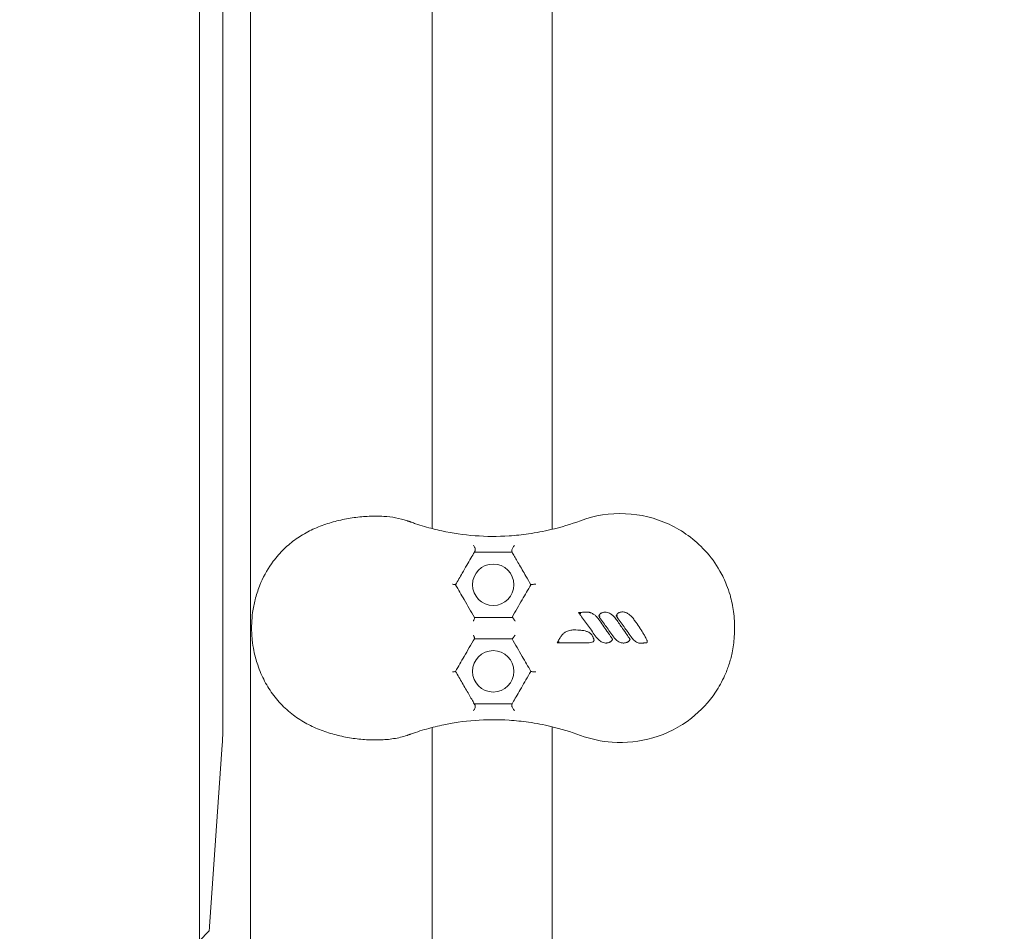
# Model space of a CAD drawing. Units: millimetres. Extents: x -9905 to 7135, y -14623 to 4442.
# Drawn here: x -2858 to -2596, y -5503 to -5261 of the extents above; entities that cross this region are included whole.
import ezdxf

# ---------------------------------------------------------------- set-up
doc = ezdxf.new("R2010")
doc.units = ezdxf.units.MM
doc.header["$PDMODE"] = 35
doc.styles.get("Standard").update_dxf_attribs({"font": 'arial.ttf'})
doc.dimstyles.new("America 1-4''", dxfattribs={"dimscale": 50, "dimtxt": 3.5, "dimasz": 4, "dimexe": 2, "dimexo": 0, "dimgap": 1, "dimtad": 0, "dimdec": 4, "dimlfac": 0.039377, "dimzin": 0, "dimdsep": 46, "dimlunit": 4, "dimtxsty": 'Standard', "dimcen": 2, "dimadec": 0, "dimazin": 0, "dimtfac": 1, "dimtdec": 4, "dimtofl": 0, "dimtmove": 0, "dimatfit": 3, "dimfxl": 2, "dimfxlon": 1, "dimtolj": 1, "dimtzin": 0, "dimarcsym": 0})

# ---------------------------------------------------------------- blocks, each defined once
blk = doc.blocks.new('*D5')
at = {"color": 0, "lineweight": -2, "transparency": 16777216}
for p, q in [((-7593.46, -14375.72), (-7593.46, -14575.72)), ((7135.3, -14375.72), (7135.3, -14575.72)), ((-7393.46, -14475.72), (-670.07, -14475.72)), ((6935.3, -14475.72), (211.91, -14475.72))]:
    blk.add_line(p, q, dxfattribs=at)
at = {"color": 0, "transparency": 16777216}
for points in [[(-7393.46, -14442.38), (-7393.46, -14509.05), (-7593.46, -14475.72)], [(6935.3, -14442.38), (6935.3, -14509.05), (7135.3, -14475.72)]]:
    blk.add_solid(points, dxfattribs=at)
at = {"layer": 'Defpoints', "color": 0, "transparency": 16777216}
for p in [(7135.3, -2316.2), (-7593.46, -8679.55), (7135.3, -14475.72)]:
    blk.add_point(p, dxfattribs=at)
at = {"color": 0, "transparency": 16777216, "insert": (-229.08, -14475.72), "char_height": 225, "attachment_point": 5}
blk.add_mtext('\\A1;48\'-4"', dxfattribs=at)
blk = doc.blocks.new('*D6')
at = {"color": 0, "lineweight": -2, "transparency": 16777216}
for p, q in [((-5759.92, -13574.89), (-5759.92, -13774.29)), ((4709.49, -13574.29), (4709.49, -13774.29)), ((-5559.92, -13674.29), (-1046.94, -13674.29)), ((4509.49, -13674.29), (-3.5, -13674.29))]:
    blk.add_line(p, q, dxfattribs=at)
at = {"color": 0, "transparency": 16777216}
for points in [[(-5559.92, -13640.95), (-5559.92, -13707.62), (-5759.92, -13674.29)], [(4509.49, -13640.95), (4509.49, -13707.62), (4709.49, -13674.29)]]:
    blk.add_solid(points, dxfattribs=at)
at = {"layer": 'Defpoints', "color": 0, "transparency": 16777216}
for p in [(4709.49, -2297.2, 0), (-5759.92, -8657.53, 398.55), (4709.49, -13674.29)]:
    blk.add_point(p, dxfattribs=at)
at = {"color": 0, "transparency": 16777216, "insert": (-525.22, -13674.29), "char_height": 225, "attachment_point": 5}
blk.add_mtext('\\A1;34\'-4{\\H1x;\\S1/4;}"', dxfattribs=at)
blk = doc.blocks.new('*D7')
at = {"color": 0, "lineweight": -2, "transparency": 16777216}
for p, q in [((-9535.27, 4441.89), (-9735.27, 4441.89)), ((-9635.27, 4241.89), (-9635.27, -3514.59)), ((-9635.27, -12460), (-9635.27, -4703.52)), ((-9535.27, -12660), (-9735.27, -12660))]:
    blk.add_line(p, q, dxfattribs=at)
at = {"color": 0, "transparency": 16777216}
for points in [[(-9668.6, 4241.89), (-9601.93, 4241.89), (-9635.27, 4441.89)], [(-9668.6, -12460), (-9601.93, -12460), (-9635.27, -12660)]]:
    blk.add_solid(points, dxfattribs=at)
at = {"layer": 'Defpoints', "color": 0, "transparency": 16777216}
for p in [(-9635.27, 4441.89), (-839.07, 4441.89), (-3677.84, -12660)]:
    blk.add_point(p, dxfattribs=at)
at = {"color": 0, "transparency": 16777216, "insert": (-9635.27, -4109.05), "char_height": 225, "attachment_point": 5, "rotation": 90}
blk.add_mtext('\\A1;56\'-1{\\H1x;\\S7/16;}"', dxfattribs=at)
blk = doc.blocks.new('*D8')
at = {"color": 0, "lineweight": -2, "transparency": 16777216}
for p, q in [((-8656.44, 2610.08), (-8856.44, 2610.08)), ((-8756.44, 2410.08), (-8756.44, -3518.48)), ((-8756.44, -10645.18), (-8756.44, -4716.62)), ((-8656.44, -10845.18), (-8856.44, -10845.18))]:
    blk.add_line(p, q, dxfattribs=at)
at = {"color": 0, "transparency": 16777216}
for points in [[(-8789.78, 2410.08), (-8723.11, 2410.08), (-8756.44, 2610.08)], [(-8789.78, -10645.18), (-8723.11, -10645.18), (-8756.44, -10845.18)]]:
    blk.add_solid(points, dxfattribs=at)
at = {"layer": 'Defpoints', "color": 0, "transparency": 16777216}
for p in [(-842.07, 2610.08, 9.45), (-8756.44, -10845.18), (-3662.34, -10845.18, 0.01)]:
    blk.add_point(p, dxfattribs=at)
at = {"color": 0, "transparency": 16777216, "insert": (-8756.44, -4117.55), "char_height": 225, "attachment_point": 5, "rotation": 90}
blk.add_mtext('\\A1;44\'-1{\\H1x;\\S13/16;}"', dxfattribs=at)

msp = doc.modelspace()

# ---------------------------------------------------------------- linework, layer by layer
at = {"color": 0, "linetype": 'Continuous', "lineweight": 0}
for p, q in [((-2716.34048, -4648.56865), (-2716.34048, -5396.1132)), ((-2748.19048, -5395.93941), (-2748.19048, -4990.7626)), ((-2796.49048, -5521.87676), (-2796.49048, -5020.44641)), ((-2810.05452, -5626.65277), (-2810.05452, -5028.6518)), ((-2803.85763, -5449.63699), (-2803.85763, -5027.86665)), ((-2748.19048, -5529.32302), (-2748.19048, -5448.74244)), ((-2716.34048, -5448.56865), (-2716.34048, -5631.5432)), ((-2807.33409, -5501.63935), (-2803.96193, -5453.38389)), ((-2810.05452, -5505.41796), (-2807.51949, -5502.88295))]:
    msp.add_line(p, q, dxfattribs=at)
for centre in [(-2732.01548, -5410.84092), (-2732.01548, -5433.84092)]:
    msp.add_circle(centre, 5.5, dxfattribs=at)
for centre, major_axis, start_param, end_param in [((-2804.16636, -5449.63699), (0, 5), -2.417921655, -1.570796327), ((-2807.53851, -5497.89245), (0, -5), 0.061667267, 0.723670999)]:
    msp.add_ellipse(centre, major_axis=major_axis, ratio=0.061745988, start_param=start_param, end_param=end_param, dxfattribs=at)
for points, knots in [([(-2754.88677, -5393.83762), (-2756.85861, -5393.15717), (-2758.95145, -5392.81342), (-2762.36645, -5392.60008), (-2763.65232, -5392.59495), (-2766.2763, -5392.70947), (-2767.61519, -5392.83162), (-2770.30741, -5393.20157), (-2771.66088, -5393.45012), (-2774.35021, -5394.08542), (-2775.68595, -5394.4726), (-2778.30093, -5395.40128), (-2779.58002, -5395.94306), (-2782.04613, -5397.19241), (-2783.23226, -5397.90087), (-2785.49679, -5399.49432), (-2786.5716, -5400.38346), (-2788.61711, -5402.36123), (-2789.57734, -5403.45693), (-2791.73942, -5406.35652), (-2792.82524, -5408.2426), (-2793.69406, -5410.25583)], [0, 0, 0, 0, 6.387676628, 6.387676628, 10.144344635, 10.144344635, 13.973011627, 13.973011627, 17.814726047, 17.814726047, 21.65737855, 21.65737855, 25.496687142, 25.496687142, 29.354132714, 29.354132714, 33.310765352, 33.310765352, 37.524542895, 37.524542895, 43.825082066, 43.825082066, 43.825082066, 43.825082066]), ([(-2708.85041, -5450.84723), (-2706.13952, -5451.84491), (-2703.29839, -5452.4551), (-2696.77656, -5452.92228), (-2693.1149, -5452.53536), (-2685.89086, -5450.42789), (-2682.41377, -5448.64639), (-2676.86889, -5444.30187), (-2674.69539, -5441.96324), (-2672.01327, -5437.95799), (-2671.21084, -5436.51484), (-2670.10236, -5434.05884), (-2669.72204, -5433.0808), (-2669.05579, -5431.04721), (-2668.77983, -5430.00232), (-2668.41193, -5428.22143), (-2668.28984, -5427.49615), (-2668.09872, -5426.05589), (-2668.02852, -5425.34163), (-2667.95995, -5424.30694), (-2667.94332, -5423.98706), (-2667.92107, -5423.40301), (-2667.91404, -5423.13857), (-2667.90739, -5422.70265), (-2667.90604, -5422.53102), (-2667.90586, -5422.19028), (-2667.90699, -5422.02109), (-2667.91286, -5421.6011), (-2667.91907, -5421.35016), (-2667.95834, -5420.24798), (-2668.02022, -5419.3951), (-2668.28339, -5417.05519), (-2668.5546, -5415.58114), (-2668.99136, -5413.9398), (-2669.04549, -5413.74477), (-2669.35839, -5412.66324), (-2669.65901, -5411.78674), (-2670.50731, -5409.64739), (-2671.10511, -5408.40285), (-2672.9063, -5405.23612), (-2674.24753, -5403.40059), (-2678.46688, -5398.81639), (-2681.70402, -5396.45919), (-2688.9346, -5393.09887), (-2692.87038, -5392.14421), (-2700.95004, -5391.79379), (-2705.02538, -5392.42688), (-2708.85042, -5393.83461)], [-116.888008356, -116.888008356, -116.888008356, -116.888008356, -108.331541809, -108.331541809, -97.520402253, -97.520402253, -86.046740971, -86.046740971, -76.633689105, -76.633689105, -71.745088263, -71.745088263, -68.636892016, -68.636892016, -65.38824503, -65.38824503, -63.18129983, -63.18129983, -61.030084422, -61.030084422, -60.06942266, -60.06942266, -59.275973328, -59.275973328, -58.760986524, -58.760986524, -58.253343138, -58.253343138, -57.500381039, -57.500381039, -54.943423947, -54.943423947, -50.440987955, -50.440987955, -49.831033392, -49.831033392, -47.06062072, -47.06062072, -42.92945368, -42.92945368, -36.140203938, -36.140203938, -24.258253595, -24.258253595, -12.227577976, -12.227577976, 0, 0, 0, 0]), ([(-2753.74118, -5394.23847), (-2753.81666, -5394.2116), (-2753.8923, -5394.18478), (-2754.04395, -5394.13121), (-2754.11996, -5394.10447), (-2754.27232, -5394.05103), (-2754.34868, -5394.02433), (-2754.50178, -5393.97097), (-2754.57851, -5393.9443), (-2754.73235, -5393.89096), (-2754.80946, -5393.86429), (-2754.88677, -5393.83762)], [0, 0, 0, 0, 0.296149474, 0.296149474, 0.592298948, 0.592298948, 0.888448422, 0.888448422, 1.184597896, 1.184597896, 1.48074737, 1.48074737, 1.48074737, 1.48074737]), ([(-2716.69048, -5396.18917), (-2718.64752, -5396.6615), (-2720.62292, -5397.04178), (-2724.32754, -5397.57963), (-2726.05555, -5397.75949), (-2730.82398, -5398.06546), (-2733.85183, -5398.04428), (-2739.82309, -5397.59313), (-2742.7672, -5397.16376), (-2747.22017, -5396.20213), (-2748.76429, -5395.80895), (-2751.07286, -5395.12908), (-2751.84115, -5394.88735), (-2752.98652, -5394.50321), (-2753.36389, -5394.37279), (-2753.74118, -5394.23847)], [-47.595119309, -47.595119309, -47.595119309, -47.595119309, -40.404670121, -40.404670121, -34.131550219, -34.131550219, -23.040419702, -23.040419702, -11.949295264, -11.949295264, -5.974647632, -5.974647632, -2.987323816, -2.987323816, -1.51890097, -1.51890097, -1.51890097, -1.51890097]), ([(-2737.3228, -5400.42263), (-2737.32243, -5400.42295), (-2737.32206, -5400.42327), (-2737.23735, -5400.49659), (-2737.15832, -5400.58363), (-2737.01948, -5400.77649), (-2736.95957, -5400.88122), (-2736.85862, -5401.11269), (-2736.8205, -5401.23918), (-2736.78339, -5401.47548), (-2736.78069, -5401.58337), (-2736.80718, -5401.78116), (-2736.83542, -5401.8688), (-2736.87788, -5401.94233)], [-0.001626327, -0.001626327, -0.001626327, -0.001626327, 0, 0, 0.372568727, 0.372568727, 0.734955894, 0.734955894, 1.131111994, 1.131111994, 1.480565035, 1.480565035, 1.823113487, 1.823113487, 1.823113487, 1.823113487]), ([(-2726.35308, -5400.39092), (-2726.35339, -5400.39122), (-2726.3537, -5400.39152), (-2726.4354, -5400.47064), (-2726.51842, -5400.56924), (-2726.67585, -5400.79152), (-2726.75079, -5400.91401), (-2726.87817, -5401.15802), (-2726.93204, -5401.27655), (-2727.015, -5401.49658), (-2727.04585, -5401.59599), (-2727.08715, -5401.77937), (-2727.09749, -5401.86055), (-2727.09663, -5402.00474), (-2727.08361, -5402.06267), (-2727.05986, -5402.10382)], [-2.305942718, -2.305942718, -2.305942718, -2.305942718, -2.304125289, -2.304125289, -1.825888601, -1.825888601, -1.372973888, -1.372973888, -0.986735298, -0.986735298, -0.65922232, -0.65922232, -0.342597066, -0.342597066, 0, 0, 0, 0]), ([(-2740.2364, -5407.75946), (-2739.82088, -5407.03976), (-2739.41871, -5406.34318), (-2738.65413, -5405.01888), (-2738.29155, -5404.39088), (-2737.61439, -5403.218), (-2737.30001, -5402.67348), (-2737.01548, -5402.18067)], [0, 0, 0, 0, 2.61764519, 2.61764519, 5.23528538, 5.23528538, 7.86378178, 7.86378178, 7.86378178, 7.86378178]), ([(-2736.87788, -5401.94233), (-2736.89718, -5401.97576), (-2736.91664, -5402.00946), (-2736.96239, -5402.08871), (-2736.98881, -5402.13446), (-2737.01548, -5402.18067)], [-8.2950279306, -8.2950279306, -8.2950279306, -8.2950279306, -8.1102528847, -8.1102528847, -7.86378178, -7.86378178, -7.86378178, -7.86378178]), ([(-2737.01548, -5402.18067), (-2735.8617, -5402.18067), (-2734.69058, -5402.18067), (-2733.49989, -5402.18067), (-2732.66484, -5402.18067), (-2731.82029, -5402.18067), (-2730.11412, -5402.18067), (-2729.25253, -5402.18067), (-2727.9298, -5402.18067), (-2727.47333, -5402.18067), (-2727.01548, -5402.18067)], [20.589749515, 20.589749515, 20.589749515, 20.589749515, 24.373605996, 24.373605996, 24.373605996, 27.027316409, 27.027316409, 29.681026822, 29.681026822, 31.071277717, 31.071277717, 31.071277717, 31.071277717]), ([(-2727.01548, -5402.18067), (-2726.91804, -5402.34946), (-2726.81723, -5402.52405), (-2726.26425, -5403.48185), (-2725.75924, -5404.35654), (-2724.62202, -5406.32627), (-2723.98234, -5407.43423), (-2723.33949, -5408.54767)], [8.239895516, 8.239895516, 8.239895516, 8.239895516, 9.026208763, 9.026208763, 12.427710758, 12.427710758, 16.287855028, 16.287855028, 16.287855028, 16.287855028]), ([(-2793.69406, -5410.25583), (-2793.82896, -5410.56841), (-2793.95882, -5410.88369), (-2794.5418, -5412.36967), (-2794.93119, -5413.57379), (-2795.52592, -5415.90834), (-2795.7471, -5417.03214), (-2796.04088, -5419.16337), (-2796.12951, -5420.16559), (-2796.19857, -5421.96776), (-2796.19789, -5422.76549), (-2796.13992, -5424.21485), (-2796.09263, -5424.86745), (-2795.92478, -5426.47159), (-2795.78005, -5427.41685), (-2795.33249, -5429.64581), (-2794.98979, -5430.91339), (-2794.30909, -5432.91904), (-2794.016, -5433.67999), (-2793.69429, -5434.42551)], [-44.311851351, -44.311851351, -44.311851351, -44.311851351, -43.658236436, -43.658236436, -41.257066865, -41.257066865, -39.129248616, -39.129248616, -37.292414166, -37.292414166, -35.843632818, -35.843632818, -34.649704672, -34.649704672, -32.885666986, -32.885666986, -30.414550368, -30.414550368, -28.855610162, -28.855610162, -28.855610162, -28.855610162]), ([(-2742.82356, -5410.72526), (-2742.82305, -5410.72527), (-2742.82253, -5410.72529), (-2742.73631, -5410.72818), (-2742.65377, -5410.7321), (-2742.49952, -5410.74188), (-2742.42769, -5410.74771), (-2742.25934, -5410.76512), (-2742.17326, -5410.77803), (-2742.0606, -5410.80538), (-2742.02805, -5410.81916), (-2742.01972, -5410.83359)], [-0.001649805, -0.001649805, -0.001649805, -0.001649805, 0, 0, 0.274251376, 0.274251376, 0.545156905, 0.545156905, 0.974350168, 0.974350168, 1.342521429, 1.342521429, 1.342521429, 1.342521429]), ([(-2737.01548, -5419.50118), (-2737.91893, -5417.93637), (-2738.82453, -5416.36782), (-2739.73187, -5414.79625), (-2740.49193, -5413.4798), (-2741.2532, -5412.16124), (-2742.01548, -5410.84092)], [27.44326968, 27.44326968, 27.44326968, 27.44326968, 32.92188652, 32.92188652, 32.92188652, 37.51115422, 37.51115422, 37.51115422, 37.51115422]), ([(-2722.01548, -5410.84092), (-2722.77832, -5412.1622), (-2723.54244, -5413.4857), (-2724.30777, -5414.81128), (-2725.20873, -5416.37179), (-2726.11135, -5417.93516), (-2727.01548, -5419.50118)], [11.588924914, 11.588924914, 11.588924914, 11.588924914, 16.237334989, 16.237334989, 16.237334989, 21.709557375, 21.709557375, 21.709557375, 21.709557375]), ([(-2720.70822, -5410.72526), (-2720.70875, -5410.72525), (-2720.70928, -5410.72524), (-2720.82134, -5410.72374), (-2720.935, -5410.72389), (-2721.15743, -5410.72756), (-2721.2661, -5410.73102), (-2721.49526, -5410.74242), (-2721.61219, -5410.75112), (-2721.79952, -5410.77188), (-2721.87219, -5410.78324), (-2721.97423, -5410.80798), (-2722.00392, -5410.82089), (-2722.01155, -5410.8341)], [-1.770355919, -1.770355919, -1.770355919, -1.770355919, -1.768743323, -1.768743323, -1.431823533, -1.431823533, -1.100701599, -1.100701599, -0.696510211, -0.696510211, -0.340262796, -0.340262796, 0, 0, 0, 0]), ([(-2709.32019, -5418.24987), (-2709.30791, -5418.26688), (-2709.29564, -5418.28389), (-2709.28336, -5418.30089), (-2709.11458, -5418.53471), (-2708.94583, -5418.76854), (-2708.08869, -5419.95652), (-2707.40063, -5420.911), (-2706.36838, -5422.34606), (-2706.02339, -5422.8262), (-2705.33463, -5423.78702), (-2704.99055, -5424.26768), (-2704.64899, -5424.74899)], [-8.006707289, -8.006707289, -8.006707289, -8.006707289, -7.943767826, -7.943767826, -7.943767826, -7.07851647, -7.07851647, -3.548376319, -3.548376319, -1.77418816, -1.77418816, 0, 0, 0, 0]), ([(-2706.69379, -5418.13536), (-2706.74101, -5418.13341), (-2706.78922, -5418.13156), (-2706.90805, -5418.12782), (-2706.97912, -5418.12623), (-2707.13115, -5418.12409), (-2707.21212, -5418.12371), (-2707.39817, -5418.1244), (-2707.50319, -5418.12593), (-2707.7445, -5418.13178), (-2707.88072, -5418.1368), (-2708.19365, -5418.15186), (-2708.37026, -5418.16296), (-2708.80479, -5418.19604), (-2709.06236, -5418.22068), (-2709.31891, -5418.24973)], [-2.583658142, -2.583658142, -2.583658142, -2.583658142, -2.443827265, -2.443827265, -2.235876632, -2.235876632, -1.998287412, -1.998287412, -1.689421426, -1.689421426, -1.287895645, -1.287895645, -0.765912128, -0.765912128, -0.001271537, -0.001271537, -0.001271537, -0.001271537]), ([(-2709.31891, -5418.24973), (-2709.3169, -5418.2495), (-2709.31117, -5418.25095), (-2709.29152, -5418.25735), (-2709.27604, -5418.26305), (-2709.23265, -5418.2798), (-2709.19924, -5418.2933), (-2709.10755, -5418.33158), (-2709.04621, -5418.35793), (-2708.90858, -5418.41854), (-2708.83581, -5418.4513), (-2708.76438, -5418.48407), (-2708.76391, -5418.48428), (-2708.76344, -5418.4845)], [0, 0, 0, 0, 0.0614942095, 0.0614942095, 0.1404550731, 0.1404550731, 0.2569042154, 0.2569042154, 0.4069392892, 0.4069392892, 0.56175621, 0.56175621, 0.5627877312, 0.5627877312, 0.5627877312, 0.5627877312]), ([(-2703.97328, -5420.0516), (-2704.21697, -5419.70551), (-2704.4966, -5419.37695), (-2705.00619, -5418.9147), (-2705.21421, -5418.75303), (-2705.66007, -5418.47116), (-2705.89699, -5418.35046), (-2706.15021, -5418.26043), (-2706.23154, -5418.23151), (-2706.31506, -5418.2056), (-2706.44559, -5418.17301), (-2706.48991, -5418.1632), (-2706.55934, -5418.15063), (-2706.58293, -5418.14679), (-2706.62032, -5418.14178), (-2706.63309, -5418.14023), (-2706.65358, -5418.13816), (-2706.66062, -5418.13751), (-2706.67576, -5418.13633), (-2706.68348, -5418.13579), (-2706.69379, -5418.13536)], [-5.716874675, -5.716874675, -5.716874675, -5.716874675, -4.502887532, -4.502887532, -3.776568281, -3.776568281, -3.050244027, -3.050244027, -3.050244027, -2.816951085, -2.816951085, -2.700304614, -2.700304614, -2.641981378, -2.641981378, -2.61281976, -2.61281976, -2.598238951, -2.598238951, -2.583658142, -2.583658142, -2.583658142, -2.583658142]), ([(-2703.69327, -5418.68437), (-2703.70961, -5418.70996), (-2703.72599, -5418.7356), (-2703.76301, -5418.79365), (-2703.78368, -5418.82611), (-2703.83087, -5418.90098), (-2703.85747, -5418.94347), (-2703.90196, -5419.01859), (-2703.91958, -5419.04936), (-2703.95454, -5419.11615), (-2703.97152, -5419.15209), (-2703.9861, -5419.18618)], [-0.5326204776, -0.5326204776, -0.5326204776, -0.5326204776, -0.4414441785, -0.4414441785, -0.3271718149, -0.3271718149, -0.1822325138, -0.1822325138, -0.0911162569, -0.0911162569, -0.0001290924, -0.0001290924, -0.0001290924, -0.0001290924]), ([(-2702.32164, -5418.12413), (-2702.43092, -5418.12591), (-2702.53951, -5418.13591), (-2702.73831, -5418.16827), (-2702.82871, -5418.18853), (-2703.01229, -5418.24143), (-2703.10528, -5418.27463), (-2703.25819, -5418.3425), (-2703.31974, -5418.37345), (-2703.44206, -5418.44588), (-2703.50247, -5418.48613), (-2703.56502, -5418.54063), (-2703.58463, -5418.5577), (-2703.6046, -5418.57637), (-2703.63575, -5418.60947), (-2703.64633, -5418.62135), (-2703.6685, -5418.64862), (-2703.67989, -5418.66342), (-2703.69327, -5418.68437)], [-1.759559671, -1.759559671, -1.759559671, -1.759559671, -1.477280607, -1.477280607, -1.23729767, -1.23729767, -0.982660875, -0.982660875, -0.811332665, -0.811332665, -0.639999459, -0.639999459, -0.639999459, -0.586309968, -0.586309968, -0.559465223, -0.559465223, -0.532620478, -0.532620478, -0.532620478, -0.532620478]), ([(-2699.32915, -5420.0516), (-2699.56819, -5419.7124), (-2699.83923, -5419.39129), (-2700.37686, -5418.89895), (-2700.62436, -5418.71091), (-2700.89404, -5418.55393), (-2701.06253, -5418.45586), (-2701.23948, -5418.36999), (-2701.61027, -5418.23061), (-2701.80365, -5418.17661), (-2702.10785, -5418.13186), (-2702.21005, -5418.12243), (-2702.32164, -5418.12413)], [-3.399602824, -3.399602824, -3.399602824, -3.399602824, -2.208238895, -2.208238895, -1.345464576, -1.345464576, -1.345464576, -0.806444407, -0.806444407, -0.267429235, -0.267429235, 0, 0, 0, 0]), ([(-2699.06383, -5418.61184), (-2699.06512, -5418.61385), (-2699.06641, -5418.61587), (-2699.07983, -5418.63682), (-2699.09197, -5418.6558), (-2699.11833, -5418.69705), (-2699.13255, -5418.71936), (-2699.16, -5418.7626), (-2699.17322, -5418.7835), (-2699.20647, -5418.83658), (-2699.22658, -5418.86905), (-2699.27363, -5418.94801), (-2699.3017, -5418.99734), (-2699.33778, -5419.07225), (-2699.34737, -5419.09352), (-2699.35616, -5419.11411)], [1.2293919213, 1.2293919213, 1.2293919213, 1.2293919213, 1.23655981, 1.23655981, 1.3039157929, 1.3039157929, 1.3825119412, 1.3825119412, 1.4550910356, 1.4550910356, 1.5642418074, 1.5642418074, 1.7061378109, 1.7061378109, 1.7616917252, 1.7616917252, 1.7616917252, 1.7616917252]), ([(-2697.69175, -5418.05249), (-2697.81587, -5418.05415), (-2697.93864, -5418.06651), (-2698.2195, -5418.11712), (-2698.37705, -5418.16225), (-2698.53029, -5418.22665), (-2698.60318, -5418.25728), (-2698.67636, -5418.29285), (-2698.79558, -5418.36317), (-2698.84204, -5418.3936), (-2698.91465, -5418.44984), (-2698.94042, -5418.47142), (-2698.98914, -5418.51808), (-2699.01153, -5418.54107), (-2699.04515, -5418.58442), (-2699.05392, -5418.59636), (-2699.06383, -5418.61184)], [0, 0, 0, 0, 0.320074722, 0.320074722, 0.745374701, 0.745374701, 0.745374701, 0.947683717, 0.947683717, 1.078527978, 1.078527978, 1.149987738, 1.149987738, 1.20937224, 1.20937224, 1.229391921, 1.229391921, 1.229391921, 1.229391921]), ([(-2694.70063, -5419.97954), (-2694.91479, -5419.6752), (-2695.15484, -5419.38546), (-2695.59272, -5418.96276), (-2695.77033, -5418.81297), (-2696.20103, -5418.5072), (-2696.46184, -5418.35971), (-2696.74221, -5418.24875), (-2696.83409, -5418.21238), (-2696.92804, -5418.17998), (-2697.17775, -5418.1079), (-2697.336, -5418.0749), (-2697.56399, -5418.05451), (-2697.62598, -5418.05144), (-2697.69175, -5418.05249)], [-3.397667216, -3.397667216, -3.397667216, -3.397667216, -2.329451978, -2.329451978, -1.679387414, -1.679387414, -0.857647878, -0.857647878, -0.857647878, -0.588336215, -0.588336215, -0.157437555, -0.157437555, -0.000000089, -0.000000089, -0.000000089, -0.000000089]), ([(-2737.27577, -5420.48268), (-2737.27552, -5420.4822), (-2737.27527, -5420.48173), (-2737.22607, -5420.38846), (-2737.18123, -5420.29594), (-2737.10325, -5420.11847), (-2737.06998, -5420.03353), (-2737.00901, -5419.85138), (-2736.98634, -5419.759), (-2736.97187, -5419.61871), (-2736.9769, -5419.56802), (-2736.99497, -5419.53671)], [-0.001630867, -0.001630867, -0.001630867, -0.001630867, 0, 0, 0.319495599, 0.319495599, 0.633540569, 0.633540569, 1.043059235, 1.043059235, 1.404314672, 1.404314672, 1.404314672, 1.404314672]), ([(-2727.01548, -5419.50118), (-2728.79481, -5419.50118), (-2730.56233, -5419.50118), (-2732.31777, -5419.50118), (-2733.89301, -5419.50118), (-2735.45871, -5419.50118), (-2737.01548, -5419.50118)], [58.593610485, 58.593610485, 58.593610485, 58.593610485, 64.074061038, 64.074061038, 64.074061038, 68.991935371, 68.991935371, 68.991935371, 68.991935371]), ([(-2726.99163, -5419.50118), (-2726.96496, -5419.50118), (-2726.92794, -5419.52072), (-2726.8342, -5419.59791), (-2726.77763, -5419.65703), (-2726.64654, -5419.81438), (-2726.57183, -5419.91555), (-2726.44936, -5420.09664), (-2726.40183, -5420.17068), (-2726.30831, -5420.3235), (-2726.26237, -5420.40228), (-2726.21821, -5420.48173), (-2726.21795, -5420.4822), (-2726.21768, -5420.48268)], [0, 0, 0, 0, 0.34259893, 0.34259893, 0.709735125, 0.709735125, 1.130166387, 1.130166387, 1.397655021, 1.397655021, 1.668641853, 1.668641853, 1.670267232, 1.670267232, 1.670267232, 1.670267232]), ([(-2703.98616, -5419.18632), (-2703.65323, -5419.64996), (-2703.32036, -5420.11372), (-2702.65484, -5421.04144), (-2702.3222, -5421.50542), (-2701.98976, -5421.96951), (-2701.66407, -5422.42418), (-2701.33858, -5422.87897), (-2700.67662, -5423.80537), (-2700.34008, -5424.27697), (-2700.00486, -5424.74899)], [-6.842727223, -6.842727223, -6.842727223, -6.842727223, -5.129833072, -5.129833072, -3.41693892, -3.41693892, -3.41693892, -1.738834664, -1.738834664, 0, 0, 0, 0]), ([(-2703.9861, -5419.18618), (-2703.98562, -5419.18507), (-2703.97845, -5419.18324), (-2703.95105, -5419.17831), (-2703.93044, -5419.17521), (-2703.87593, -5419.16824), (-2703.84122, -5419.16441), (-2703.77725, -5419.15863), (-2703.74986, -5419.15647), (-2703.69314, -5419.15265), (-2703.66378, -5419.15098), (-2703.63416, -5419.14956), (-2703.63385, -5419.14955), (-2703.63355, -5419.14953)], [0, 0, 0, 0, 0.1029434568, 0.1029434568, 0.2124759162, 0.2124759162, 0.3372731625, 0.3372731625, 0.4229038903, 0.4229038903, 0.5105000034, 0.5105000034, 0.5114170962, 0.5114170962, 0.5114170962, 0.5114170962]), ([(-2700.39783, -5425.22445), (-2700.40234, -5425.21701), (-2700.40684, -5425.20961), (-2700.43923, -5425.15677), (-2700.46699, -5425.11282), (-2700.57367, -5424.94597), (-2700.65308, -5424.82594), (-2700.86926, -5424.50203), (-2701.00676, -5424.29982), (-2701.36367, -5423.7783), (-2701.58392, -5423.46008), (-2701.80481, -5423.14236), (-2702.16429, -5422.6253), (-2702.52547, -5422.10982), (-2703.24895, -5421.08002), (-2703.61156, -5420.56573), (-2703.97328, -5420.0516)], [-6.268900652, -6.268900652, -6.268900652, -6.268900652, -6.244486063, -6.244486063, -6.093046699, -6.093046699, -5.664724143, -5.664724143, -4.93352286, -4.93352286, -3.773994026, -3.773994026, -3.773994026, -1.886997013, -1.886997013, 0, 0, 0, 0]), ([(-2699.35623, -5419.11426), (-2699.00364, -5419.60545), (-2698.65109, -5420.09677), (-2697.94624, -5421.07966), (-2697.59392, -5421.57123), (-2697.24184, -5422.06292), (-2696.97698, -5422.4328), (-2696.71226, -5422.80276), (-2696.08982, -5423.67364), (-2695.73218, -5424.17462), (-2695.37592, -5424.67599)], [-6.841479991, -6.841479991, -6.841479991, -6.841479991, -5.026961486, -5.026961486, -3.212442981, -3.212442981, -3.212442981, -1.847431795, -1.847431795, 0, 0, 0, 0]), ([(-2699.35616, -5419.11411), (-2699.35567, -5419.11297), (-2699.34848, -5419.1111), (-2699.32105, -5419.1061), (-2699.30041, -5419.10297), (-2699.24583, -5419.0959), (-2699.21107, -5419.09202), (-2699.14723, -5419.08615), (-2699.12002, -5419.08397), (-2699.06368, -5419.08008), (-2699.03452, -5419.07838), (-2699.0051, -5419.07693), (-2699.00479, -5419.07691), (-2699.00449, -5419.0769)], [0, 0, 0, 0, 0.1029682439, 0.1029682439, 0.2126039433, 0.2126039433, 0.3375516597, 0.3375516597, 0.4226347125, 0.4226347125, 0.5096542925, 0.5096542925, 0.510571095, 0.510571095, 0.510571095, 0.510571095]), ([(-2695.75473, -5425.22467), (-2695.75702, -5425.22088), (-2695.75932, -5425.2171), (-2695.78729, -5425.17118), (-2695.81281, -5425.13057), (-2695.88964, -5425.00979), (-2695.94107, -5424.931), (-2696.16094, -5424.59746), (-2696.33129, -5424.3469), (-2696.88494, -5423.5375), (-2697.27143, -5422.98261), (-2698.21406, -5421.63446), (-2698.77228, -5420.84282), (-2699.32915, -5420.0516)], [-6.268553227, -6.268553227, -6.268553227, -6.268553227, -6.256120172, -6.256120172, -6.116780528, -6.116780528, -5.83810124, -5.83810124, -4.931274639, -4.931274639, -2.904108901, -2.904108901, 0, 0, 0, 0]), ([(-2691.10464, -5425.92373), (-2691.11074, -5425.87719), (-2691.11906, -5425.83808), (-2691.13736, -5425.76234), (-2691.14751, -5425.72645), (-2691.1878, -5425.59538), (-2691.22157, -5425.5066), (-2691.32829, -5425.24697), (-2691.40672, -5425.08428), (-2691.48867, -5424.92372), (-2691.63979, -5424.62764), (-2691.80276, -5424.34187), (-2692.13629, -5423.78068), (-2692.30778, -5423.50504), (-2692.65522, -5422.96076), (-2692.83083, -5422.69271), (-2693.35494, -5421.90623), (-2693.70911, -5421.39206), (-2694.27734, -5420.57952), (-2694.48975, -5420.27905), (-2694.70063, -5419.97954)], [-6.835293864, -6.835293864, -6.835293864, -6.835293864, -6.741481993, -6.741481993, -6.64630306, -6.64630306, -6.383858127, -6.383858127, -5.858968261, -5.858968261, -5.858968261, -4.891020125, -4.891020125, -3.923071989, -3.923071989, -2.967846202, -2.967846202, -1.101093849, -1.101093849, -0.000000005, -0.000000005, -0.000000005, -0.000000005]), ([(-2737.27577, -5424.19918), (-2737.27552, -5424.19965), (-2737.27527, -5424.20012), (-2737.22607, -5424.29339), (-2737.18123, -5424.38591), (-2737.10325, -5424.56338), (-2737.06998, -5424.64832), (-2737.00901, -5424.83047), (-2736.98634, -5424.92285), (-2736.97187, -5425.06314), (-2736.9769, -5425.11383), (-2736.99497, -5425.14513)], [-1.400341893, -1.400341893, -1.400341893, -1.400341893, -1.398717522, -1.398717522, -1.080496552, -1.080496552, -0.76770442, -0.76770442, -0.359816541, -0.359816541, 0, 0, 0, 0]), ([(-2726.21768, -5424.19918), (-2726.21795, -5424.19965), (-2726.21821, -5424.20012), (-2726.26237, -5424.27957), (-2726.30831, -5424.35835), (-2726.40183, -5424.51117), (-2726.44936, -5424.5852), (-2726.57183, -5424.7663), (-2726.64654, -5424.86746), (-2726.77763, -5425.02481), (-2726.8342, -5425.08393), (-2726.92794, -5425.16112), (-2726.96496, -5425.18067), (-2726.99163, -5425.18067)], [-0.001632662, -0.001632662, -0.001632662, -0.001632662, 0, 0, 0.272196815, 0.272196815, 0.54087992, 0.54087992, 0.963196314, 0.963196314, 1.331978515, 1.331978515, 1.676112928, 1.676112928, 1.676112928, 1.676112928]), ([(-2710.51692, -5422.84535), (-2710.91881, -5422.84535), (-2711.32315, -5422.87939), (-2711.91604, -5423.01092), (-2712.10358, -5423.065), (-2712.57714, -5423.24193), (-2712.85557, -5423.38585), (-2713.36686, -5423.76312), (-2713.59497, -5423.99523), (-2713.77439, -5424.25987)], [-5.543172719, -5.543172719, -5.543172719, -5.543172719, -4.390744825, -4.390744825, -3.853966495, -3.853966495, -3.002058042, -3.002058042, -2.15015456, -2.15015456, -2.15015456, -2.15015456]), ([(-2707.11266, -5426.26201), (-2706.90406, -5426.26201), (-2706.69152, -5426.25457), (-2706.26366, -5426.2132), (-2706.04874, -5426.18108), (-2705.73895, -5426.0913), (-2705.64714, -5426.05944), (-2705.53476, -5426.00778), (-2705.51342, -5425.99752), (-2705.46683, -5425.97259), (-2705.44198, -5425.95859), (-2705.39379, -5425.92432), (-2705.37455, -5425.91009), (-2705.33708, -5425.87266), (-2705.32286, -5425.85732), (-2705.29163, -5425.81358), (-2705.27634, -5425.78537), (-2705.2493, -5425.71997), (-2705.2446, -5425.69206), (-2705.2369, -5425.6431), (-2705.23544, -5425.62272), (-2705.23338, -5425.5678), (-2705.23514, -5425.53771), (-2705.24047, -5425.48144), (-2705.24426, -5425.45561), (-2705.25739, -5425.3815), (-2705.26853, -5425.33652), (-2705.29214, -5425.25308), (-2705.30453, -5425.2147), (-2705.33598, -5425.12449), (-2705.35564, -5425.0738), (-2705.40273, -5424.95989), (-2705.43073, -5424.89751), (-2705.49726, -5424.75657), (-2705.53645, -5424.6788), (-2705.62187, -5424.51606), (-2705.66839, -5424.4314), (-2705.7809, -5424.23282), (-2705.85675, -5424.10584), (-2706.01689, -5423.9038), (-2706.09091, -5423.82515), (-2706.24565, -5423.68717), (-2706.32542, -5423.62691), (-2706.54792, -5423.48038), (-2706.69298, -5423.40684), (-2706.95378, -5423.29557), (-2707.06966, -5423.25355), (-2707.3286, -5423.1709), (-2707.47198, -5423.13271), (-2707.82533, -5423.05122), (-2708.0342, -5423.01393), (-2708.41253, -5422.95871), (-2708.58236, -5422.93853), (-2709.02366, -5422.89506), (-2709.29492, -5422.87712), (-2709.8836, -5422.85108), (-2710.20051, -5422.84535), (-2710.51692, -5422.84535)], [-13.352768423, -13.352768423, -13.352768423, -13.352768423, -12.749184758, -12.749184758, -12.145601094, -12.145601094, -11.899868979, -11.899868979, -11.845391085, -11.845391085, -11.79091319, -11.79091319, -11.759751493, -11.759751493, -11.744893085, -11.744893085, -11.730034676, -11.730034676, -11.702031335, -11.702031335, -11.674027994, -11.674027994, -11.618856264, -11.618856264, -11.563684535, -11.563684535, -11.453341077, -11.453341077, -11.349191808, -11.349191808, -11.202188875, -11.202188875, -11.011085062, -11.011085062, -10.762650105, -10.762650105, -10.483536213, -10.483536213, -10.098762378, -10.098762378, -9.830835024, -9.830835024, -9.578869286, -9.578869286, -9.145074256, -9.145074256, -8.803649564, -8.803649564, -8.385609386, -8.385609386, -7.773623982, -7.773623982, -7.27640509, -7.27640509, -6.480839464, -6.480839464, -5.543172719, -5.543172719, -5.543172719, -5.543172719]), ([(-2742.01548, -5433.84092), (-2741.2532, -5432.52061), (-2740.49193, -5431.20204), (-2739.73187, -5429.88559), (-2738.82453, -5428.31402), (-2737.91893, -5426.74548), (-2737.01548, -5425.18067)], [11.388861552, 11.388861552, 11.388861552, 11.388861552, 15.978132562, 15.978132562, 15.978132562, 21.45673954, 21.45673954, 21.45673954, 21.45673954]), ([(-2737.01548, -5425.18067), (-2735.45871, -5425.18067), (-2733.89301, -5425.18067), (-2732.31777, -5425.18067), (-2730.56233, -5425.18067), (-2728.79481, -5425.18067), (-2727.01548, -5425.18067)], [62.208808301, 62.208808301, 62.208808301, 62.208808301, 67.126684362, 67.126684362, 67.126684362, 72.607133106, 72.607133106, 72.607133106, 72.607133106]), ([(-2727.01548, -5425.18067), (-2726.11135, -5426.74668), (-2725.20874, -5428.31005), (-2724.30777, -5429.87056), (-2723.54245, -5431.19615), (-2722.77832, -5432.51965), (-2722.01548, -5433.84092)], [26.835297444, 26.835297444, 26.835297444, 26.835297444, 32.307517203, 32.307517203, 32.307517203, 36.955938074, 36.955938074, 36.955938074, 36.955938074]), ([(-2713.77439, -5424.25987), (-2713.92778, -5424.48612), (-2714.08209, -5424.71326), (-2714.42017, -5425.22673), (-2714.6032, -5425.51614), (-2714.82728, -5425.91392), (-2714.88073, -5426.01251), (-2714.93242, -5426.11217), (-2714.95819, -5426.16186), (-2714.98353, -5426.21181), (-2715.00841, -5426.26201)], [-2.15015456, -2.15015456, -2.15015456, -2.15015456, -1.329764084, -1.329764084, -0.325894146, -0.325894146, 0, 0, 0, 0.162495747, 0.162495747, 0.162495747, 0.162495747]), ([(-2715.00566, -5426.26201), (-2715.00261, -5426.26201), (-2714.99602, -5426.25973), (-2714.97477, -5426.25043), (-2714.95877, -5426.24244), (-2714.915, -5426.21952), (-2714.88219, -5426.20152), (-2714.79145, -5426.15041), (-2714.73485, -5426.11776), (-2714.61656, -5426.04903), (-2714.55155, -5426.01093), (-2714.48769, -5425.97338), (-2714.48725, -5425.97312), (-2714.48681, -5425.97286)], [0, 0, 0, 0, 0.0642069085, 0.0642069085, 0.145912335, 0.145912335, 0.2638681713, 0.2638681713, 0.4182156032, 0.4182156032, 0.592644625, 0.592644625, 0.5938513079, 0.5938513079, 0.5938513079, 0.5938513079]), ([(-2715.00566, -5426.26201), (-2714.49683, -5426.26201), (-2713.98765, -5426.26201), (-2712.17416, -5426.26201), (-2710.86851, -5426.26201), (-2708.74595, -5426.26201), (-2707.92935, -5426.26201), (-2707.11266, -5426.26201)], [-7.903431285, -7.903431285, -7.903431285, -7.903431285, -6.371679677, -6.371679677, -2.45064603, -2.45064603, 0, 0, 0, 0]), ([(-2704.64899, -5424.74899), (-2704.45773, -5425.01851), (-2704.2403, -5425.27377), (-2703.71651, -5425.7474), (-2703.40321, -5425.95965), (-2702.87014, -5426.18446), (-2702.6759, -5426.24388), (-2702.30761, -5426.31139), (-2702.13552, -5426.32633), (-2701.85539, -5426.31913), (-2701.74939, -5426.30968), (-2701.59297, -5426.28069), (-2701.54554, -5426.27013), (-2701.49448, -5426.2551)], [-3.345743057, -3.345743057, -3.345743057, -3.345743057, -2.408425094, -2.408425094, -1.390327305, -1.390327305, -0.850225713, -0.850225713, -0.394182533, -0.394182533, -0.118701178, -0.118701178, -0.000000003, -0.000000003, -0.000000003, -0.000000003]), ([(-2701.49448, -5426.2551), (-2701.38661, -5426.22342), (-2701.27864, -5426.18839), (-2701.11185, -5426.12153), (-2701.05555, -5426.0968), (-2700.94213, -5426.03961), (-2700.88484, -5426.00693), (-2700.773, -5425.93161), (-2700.71891, -5425.88882), (-2700.61949, -5425.79895), (-2700.57371, -5425.75177), (-2700.48918, -5425.65644), (-2700.4504, -5425.60851), (-2700.41325, -5425.55829)], [-1.270689133, -1.270689133, -1.270689133, -1.270689133, -0.95301685, -0.95301685, -0.794180708, -0.794180708, -0.635344566, -0.635344566, -0.475890907, -0.475890907, -0.310313712, -0.310313712, -0.150088231, -0.150088231, -0.150088231, -0.150088231]), ([(-2700.41325, -5425.55829), (-2700.39188, -5425.52941), (-2700.36922, -5425.49696), (-2700.3509, -5425.46893), (-2700.33213, -5425.4402), (-2700.31801, -5425.41642), (-2700.30922, -5425.40061), (-2700.30467, -5425.39241), (-2700.32269, -5425.35556), (-2700.34329, -5425.31805), (-2700.3644, -5425.27962), (-2700.3877, -5425.24117), (-2700.39783, -5425.22445)], [-1, -1, -1, -1, -0.677481117, -0.677481117, -0.677481117, -0.34698607, -0.34698607, -0.34698607, -0.175612146, -0.175612146, -0.175612146, 0, 0, 0, 0]), ([(-2700.00486, -5424.74899), (-2699.92213, -5424.86558), (-2699.83454, -5424.97936), (-2699.57287, -5425.28872), (-2699.38638, -5425.47583), (-2699.02293, -5425.76816), (-2698.85489, -5425.88205), (-2698.52258, -5426.06217), (-2698.36135, -5426.13281), (-2698.0802, -5426.22544), (-2697.96357, -5426.25579), (-2697.72902, -5426.29996), (-2697.61121, -5426.31418), (-2697.38349, -5426.32503), (-2697.27393, -5426.32322), (-2697.11236, -5426.30773), (-2697.06155, -5426.30106), (-2696.95831, -5426.2828), (-2696.90645, -5426.2716), (-2696.85035, -5426.2551)], [-3.345845102, -3.345845102, -3.345845102, -3.345845102, -2.940413859, -2.940413859, -2.207744321, -2.207744321, -1.655610986, -1.655610986, -1.183087431, -1.183087431, -0.861819588, -0.861819588, -0.548182434, -0.548182434, -0.261094243, -0.261094243, -0.130547122, -0.130547122, 0, 0, 0, 0]), ([(-2696.85035, -5426.2551), (-2696.7426, -5426.22345), (-2696.63476, -5426.18845), (-2696.46812, -5426.12163), (-2696.41188, -5426.09691), (-2696.29856, -5426.03972), (-2696.24131, -5426.00705), (-2696.12952, -5425.93167), (-2696.07544, -5425.88883), (-2695.97642, -5425.79921), (-2695.93093, -5425.75233), (-2695.84643, -5425.65706), (-2695.80745, -5425.60888), (-2695.7701, -5425.55835)], [-1.269085068, -1.269085068, -1.269085068, -1.269085068, -0.951813801, -0.951813801, -0.793178168, -0.793178168, -0.634542534, -0.634542534, -0.475098072, -0.475098072, -0.310545012, -0.310545012, -0.149506639, -0.149506639, -0.149506639, -0.149506639]), ([(-2695.7701, -5425.55835), (-2695.74875, -5425.52947), (-2695.72611, -5425.497), (-2695.70782, -5425.46895), (-2695.68907, -5425.44021), (-2695.67499, -5425.41642), (-2695.66625, -5425.40061), (-2695.66172, -5425.39241), (-2695.67972, -5425.35561), (-2695.70028, -5425.31815), (-2695.72136, -5425.27977), (-2695.74462, -5425.24138), (-2695.75473, -5425.22467)], [-1, -1, -1, -1, -0.677380983, -0.677380983, -0.677380983, -0.346783327, -0.346783327, -0.346783327, -0.175509536, -0.175509536, -0.175509536, 0, 0, 0, 0]), ([(-2695.37592, -5424.67599), (-2695.15476, -5424.98744), (-2694.91247, -5425.28906), (-2694.49609, -5425.68979), (-2694.35518, -5425.81027), (-2694.04713, -5426.02821), (-2693.87939, -5426.12582), (-2693.56799, -5426.25347), (-2693.43177, -5426.29439), (-2693.11851, -5426.35259), (-2692.94021, -5426.35871), (-2692.75635, -5426.35544), (-2692.73208, -5426.35486), (-2692.66027, -5426.35308), (-2692.61122, -5426.35179), (-2692.48767, -5426.34741), (-2692.41329, -5426.34367), (-2692.26979, -5426.33492), (-2692.20022, -5426.33004), (-2692.01844, -5426.31649), (-2691.9067, -5426.30737), (-2691.65498, -5426.28619), (-2691.51518, -5426.27394), (-2691.37551, -5426.26151)], [-4.427284485, -4.427284485, -4.427284485, -4.427284485, -3.320463419, -3.320463419, -2.809120512, -2.809120512, -2.297777605, -2.297777605, -1.937659197, -1.937659197, -1.483602135, -1.483602135, -1.412963982, -1.412963982, -1.269276956, -1.269276956, -1.054951778, -1.054951778, -0.849372364, -0.849372364, -0.515166416, -0.515166416, -0.09515871, -0.09515871, -0.09515871, -0.09515871]), ([(-2691.37551, -5426.26151), (-2691.34861, -5426.25912), (-2691.31651, -5426.25625), (-2691.28058, -5426.25303), (-2691.24253, -5426.24962), (-2691.20806, -5426.23893), (-2691.18066, -5426.22018), (-2691.15257, -5426.20096), (-2691.1319, -5426.17328), (-2691.1187, -5426.14014), (-2691.09198, -5426.07304), (-2691.09693, -5425.98258), (-2691.10464, -5425.92373)], [-1, -1, -1, -1, -0.812812834, -0.812812834, -0.812812834, -0.614543314, -0.614543314, -0.614543314, -0.411370421, -0.411370421, -0.411370421, 0, 0, 0, 0]), ([(-2793.69429, -5434.42551), (-2793.09705, -5435.8095), (-2792.3971, -5437.13328), (-2790.78779, -5439.66199), (-2789.87611, -5440.86547), (-2787.8498, -5443.11829), (-2786.73232, -5444.16897), (-2784.40511, -5446.00105), (-2783.21124, -5446.79682), (-2780.7471, -5448.18386), (-2779.48166, -5448.78166), (-2776.89289, -5449.81024), (-2775.57058, -5450.24284), (-2772.89675, -5450.9642), (-2771.54534, -5451.2533), (-2768.84476, -5451.70243), (-2767.49552, -5451.86279), (-2764.82375, -5452.05677), (-2763.50095, -5452.09084), (-2760.92946, -5452.0156), (-2759.67921, -5451.90994), (-2757.23452, -5451.52308), (-2756.03944, -5451.24198), (-2754.88676, -5450.84422)], [0, 0, 0, 0, 4.33125951, 4.33125951, 8.713819882, 8.713819882, 13.096380254, 13.096380254, 17.121009978, 17.121009978, 20.99746862, 20.99746862, 24.83780452, 24.83780452, 28.679422956, 28.679422956, 32.522235682, 32.522235682, 36.357535258, 36.357535258, 40.091569488, 40.091569488, 43.825603719, 43.825603719, 43.825603719, 43.825603719]), ([(-2742.82356, -5433.9566), (-2742.82305, -5433.95658), (-2742.82253, -5433.95656), (-2742.73631, -5433.95367), (-2742.65377, -5433.94975), (-2742.49952, -5433.93997), (-2742.42769, -5433.93414), (-2742.25934, -5433.91673), (-2742.17326, -5433.90382), (-2742.0606, -5433.87647), (-2742.02805, -5433.86268), (-2742.01972, -5433.84826)], [-1.338388158, -1.338388158, -1.338388158, -1.338388158, -1.336745447, -1.336745447, -1.063675499, -1.063675499, -0.793936928, -0.793936928, -0.366588599, -0.366588599, 0, 0, 0, 0]), ([(-2720.70822, -5433.9566), (-2720.70875, -5433.9566), (-2720.70928, -5433.95661), (-2720.8259, -5433.95818), (-2720.9443, -5433.95795), (-2721.17537, -5433.95384), (-2721.28794, -5433.95003), (-2721.51787, -5433.93789), (-2721.63206, -5433.92897), (-2721.81067, -5433.90828), (-2721.87855, -5433.8973), (-2721.97551, -5433.87331), (-2722.00409, -5433.86067), (-2722.01155, -5433.84774)], [-0.00161997, -0.00161997, -0.00161997, -0.00161997, 0, 0, 0.352294328, 0.352294328, 0.69805303, 0.69805303, 1.100406775, 1.100406775, 1.442327552, 1.442327552, 1.776644509, 1.776644509, 1.776644509, 1.776644509]), ([(-2737.01548, -5442.50118), (-2737.02529, -5442.48419), (-2737.03514, -5442.46714), (-2737.46921, -5441.7153), (-2737.95848, -5440.86787), (-2739.03366, -5439.00559), (-2739.6201, -5437.98986), (-2740.23636, -5436.92245)], [9.130540119, 9.130540119, 9.130540119, 9.130540119, 9.221147807, 9.221147807, 13.111925484, 13.111925484, 16.994237954, 16.994237954, 16.994237954, 16.994237954]), ([(-2723.33954, -5436.13425), (-2723.74336, -5436.83369), (-2724.1456, -5437.5304), (-2724.93261, -5438.89354), (-2725.31722, -5439.5597), (-2725.99966, -5440.74172), (-2726.30221, -5441.26574), (-2726.73426, -5442.01409), (-2726.87822, -5442.26343), (-2727.01548, -5442.50118)], [0, 0, 0, 0, 2.424863553, 2.424863553, 4.849722106, 4.849722106, 6.940227994, 6.940227994, 8.047876792, 8.047876792, 8.047876792, 8.047876792]), ([(-2727.01548, -5442.50118), (-2727.47522, -5442.50118), (-2727.93357, -5442.50118), (-2729.25812, -5442.50118), (-2730.11967, -5442.50118), (-2731.82575, -5442.50118), (-2732.67025, -5442.50118), (-2733.50525, -5442.50118), (-2734.69409, -5442.50118), (-2735.86343, -5442.50118), (-2737.01548, -5442.50118)], [21.79536729, 21.79536729, 21.79536729, 21.79536729, 23.191357766, 23.191357766, 25.845037231, 25.845037231, 28.498716696, 28.498716696, 28.498716696, 32.276894052, 32.276894052, 32.276894052, 32.276894052]), ([(-2737.3228, -5444.25922), (-2737.32243, -5444.2589), (-2737.32206, -5444.25858), (-2737.23735, -5444.18525), (-2737.15832, -5444.09822), (-2737.01948, -5443.90536), (-2736.95957, -5443.80063), (-2736.85862, -5443.56915), (-2736.8205, -5443.44267), (-2736.78339, -5443.20637), (-2736.78069, -5443.09848), (-2736.80718, -5442.90069), (-2736.83542, -5442.81305), (-2736.87788, -5442.73951)], [-1.818170008, -1.818170008, -1.818170008, -1.818170008, -1.816549536, -1.816549536, -1.445322082, -1.445322082, -1.08423954, -1.08423954, -0.689509966, -0.689509966, -0.341315118, -0.341315118, 0, 0, 0, 0]), ([(-2727.05986, -5442.57803), (-2727.08361, -5442.61918), (-2727.09663, -5442.6771), (-2727.09749, -5442.8213), (-2727.08715, -5442.90248), (-2727.04585, -5443.08586), (-2727.015, -5443.18526), (-2726.93204, -5443.40529), (-2726.87817, -5443.52383), (-2726.75079, -5443.76783), (-2726.67585, -5443.89033), (-2726.51842, -5444.1126), (-2726.4354, -5444.21121), (-2726.3537, -5444.29033), (-2726.35339, -5444.29063), (-2726.35308, -5444.29092)], [-2.318507158, -2.318507158, -2.318507158, -2.318507158, -1.973771706, -1.973771706, -1.655170189, -1.655170189, -1.325613009, -1.325613009, -0.936963687, -0.936963687, -0.481221884, -0.481221884, 0, 0, 0.001828772, 0.001828772, 0.001828772, 0.001828772]), ([(-2753.74096, -5450.4433), (-2753.36374, -5450.30901), (-2752.98646, -5450.17861), (-2751.84116, -5449.7945), (-2751.07287, -5449.55277), (-2748.76431, -5448.8729), (-2747.22019, -5448.47973), (-2742.76722, -5447.51809), (-2739.8231, -5447.08872), (-2733.85183, -5446.63757), (-2730.82397, -5446.61638), (-2726.05554, -5446.92236), (-2724.32754, -5447.10222), (-2720.62293, -5447.64007), (-2718.64753, -5448.02034), (-2716.69048, -5448.49268)], [-55.689107455, -55.689107455, -55.689107455, -55.689107455, -54.220985823, -54.220985823, -51.233673153, -51.233673153, -45.259047814, -45.259047814, -34.167897513, -34.167897513, -23.076741134, -23.076741134, -16.803651687, -16.803651687, -9.613188855, -9.613188855, -9.613188855, -9.613188855]), ([(-2754.88676, -5450.84422), (-2754.80945, -5450.81754), (-2754.73232, -5450.79087), (-2754.57845, -5450.73752), (-2754.5017, -5450.71085), (-2754.34858, -5450.65747), (-2754.2722, -5450.63077), (-2754.1198, -5450.57732), (-2754.04379, -5450.55057), (-2753.89211, -5450.497), (-2753.81645, -5450.47018), (-2753.74096, -5450.4433)], [0, 0, 0, 0, 0.296207226, 0.296207226, 0.592414452, 0.592414452, 0.888621678, 0.888621678, 1.184828904, 1.184828904, 1.481036129, 1.481036129, 1.481036129, 1.481036129])]:
    msp.add_open_spline(points, degree=3, knots=knots, dxfattribs=at)
for points in [[(-2708.85042, -5393.83461), (-2711.42306, -5394.78142), (-2714.02042, -5395.5647), (-2716.69048, -5396.19705)], [(-2716.69048, -5396.19705), (-2716.69048, -5396.1918), (-2716.69048, -5396.18917), (-2716.69048, -5396.18917)], [(-2727.05986, -5402.10382), (-2727.04514, -5402.1293), (-2727.03035, -5402.15493), (-2727.01548, -5402.18067)], [(-2742.01548, -5410.84092), (-2741.42058, -5409.81052), (-2740.82754, -5408.78335), (-2740.2364, -5407.75946)], [(-2742.01972, -5410.83359), (-2742.01831, -5410.83603), (-2742.0169, -5410.83848), (-2742.01548, -5410.84092)], [(-2723.33949, -5408.54767), (-2722.89826, -5409.31191), (-2722.45691, -5410.07635), (-2722.01548, -5410.84092)], [(-2722.01155, -5410.8341), (-2722.01286, -5410.83638), (-2722.01417, -5410.83865), (-2722.01548, -5410.84092)], [(-2709.31891, -5418.24973), (-2709.31976, -5418.24982), (-2709.32019, -5418.24987), (-2709.32019, -5418.24987)], [(-2736.99497, -5419.53671), (-2737.00181, -5419.52487), (-2737.00865, -5419.51302), (-2737.01548, -5419.50118)], [(-2727.01548, -5419.50118), (-2727.00753, -5419.50118), (-2726.99958, -5419.50118), (-2726.99163, -5419.50118)], [(-2703.9861, -5419.18618), (-2703.98614, -5419.18627), (-2703.98616, -5419.18632), (-2703.98616, -5419.18632)], [(-2699.35616, -5419.11411), (-2699.35621, -5419.11421), (-2699.35623, -5419.11426), (-2699.35623, -5419.11426)], [(-2736.99497, -5425.14513), (-2737.00181, -5425.15698), (-2737.00865, -5425.16882), (-2737.01548, -5425.18067)], [(-2726.99163, -5425.18067), (-2726.99958, -5425.18067), (-2727.00753, -5425.18067), (-2727.01548, -5425.18067)], [(-2715.00841, -5426.26201), (-2715.00841, -5426.26201), (-2715.00748, -5426.26201), (-2715.00566, -5426.26201)], [(-2742.01972, -5433.84826), (-2742.01831, -5433.84582), (-2742.0169, -5433.84337), (-2742.01548, -5433.84092)], [(-2740.23636, -5436.92245), (-2740.82752, -5435.89854), (-2741.42057, -5434.87135), (-2742.01548, -5433.84092)], [(-2722.01548, -5433.84092), (-2722.45692, -5434.60552), (-2722.89829, -5435.36998), (-2723.33954, -5436.13425)], [(-2722.01155, -5433.84774), (-2722.01286, -5433.84547), (-2722.01417, -5433.8432), (-2722.01548, -5433.84092)], [(-2736.87788, -5442.73951), (-2736.92292, -5442.6615), (-2736.9688, -5442.58203), (-2737.01548, -5442.50118)], [(-2727.01548, -5442.50118), (-2727.03035, -5442.52693), (-2727.04514, -5442.55254), (-2727.05986, -5442.57803)], [(-2716.69048, -5448.49268), (-2716.69048, -5448.49268), (-2716.69048, -5448.49005), (-2716.69048, -5448.48479)], [(-2716.69048, -5448.48479), (-2714.02041, -5449.11714), (-2711.42304, -5449.90042), (-2708.85041, -5450.84723)]]:
    msp.add_open_spline(points, degree=3, dxfattribs=at)

# ---------------------------------------------------------------- dimensions: what is measured, and where the dimension line sits
for base, p1, p2, picture, middle in [((-9635.26607, 4441.89103), (-3677.84193, -12659.99552), (-839.069, 4441.89103), '*D7', (-9635.26607, -4109.05224)), ((-8756.44355, -10845.17827), (-842.069, 2610.07696, 9.44599), (-3662.34193, -10845.17827, 0.00815), '*D8', (-8756.44355, -4117.55065))]:
    dim = msp.add_linear_dim(base=base, p1=p1, p2=p2, angle=90, dimstyle="America 1-4''", override={"dimtxt": 4.5})
    dim.commit()
    dim.dimension.update_dxf_attribs({"geometry": picture, "text_midpoint": middle})
for base, p1, p2, picture, middle in [((4709.48659, -13674.28751), (-5759.92258, -8657.52991, 398.54791), (4709.48659, -2297.2046, 0.00001), '*D6', (-525.218, -13674.28751)), ((7135.303837, -14475.716064), (-7593.460397, -8679.545375), (7135.303837, -2316.2046), '*D5', (-229.07828, -14475.716064))]:
    dim = msp.add_linear_dim(base=base, p1=p1, p2=p2, dimstyle="America 1-4''", override={"dimtxt": 4.5})
    dim.commit()
    dim.dimension.update_dxf_attribs({"geometry": picture, "text_midpoint": middle})

doc.saveas('drawing.dxf')
